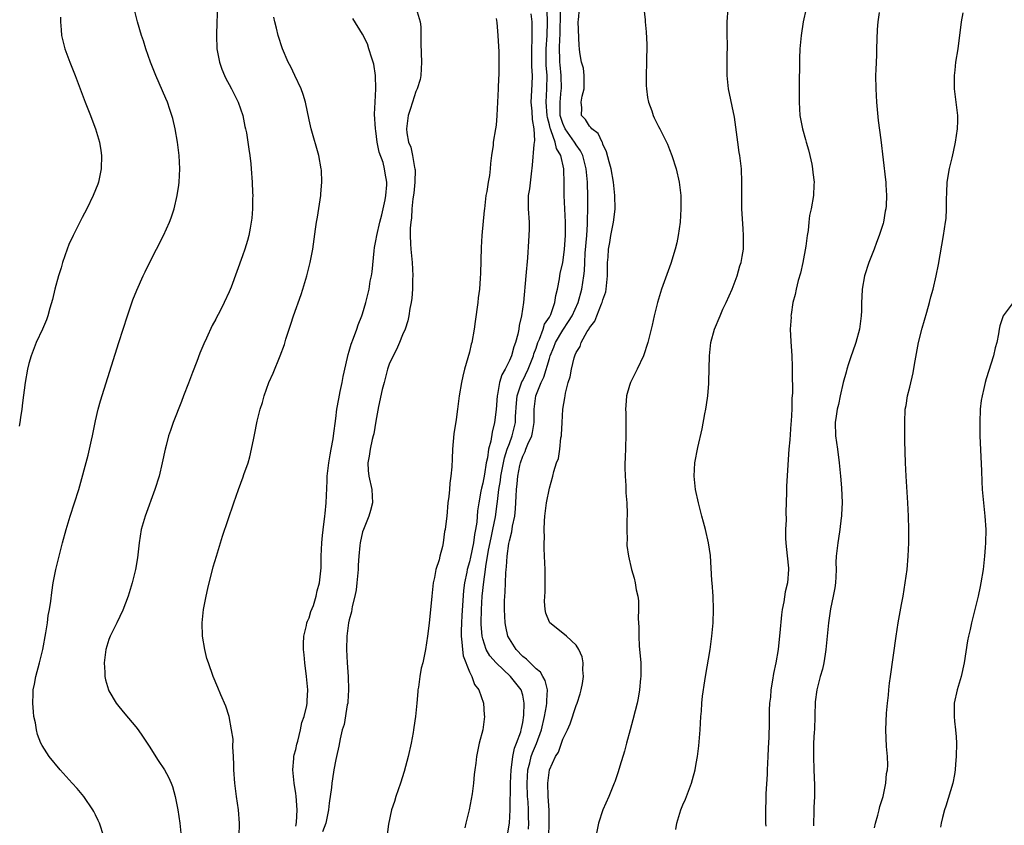
# Model space of a CAD drawing. Units: inches. Extents: x 2502000 to 2505000, y 1485000 to 1488000.
# Drawn here: x 2503744 to 2503891, y 1485191 to 1485311 of the extents above; entities that cross this region are included whole.
import ezdxf

# ---------------------------------------------------------------- set-up
doc = ezdxf.new("R2010")
doc.units = ezdxf.units.IN
doc.header["$MEASUREMENT"] = 0
doc.layers.add('LD25021485_10ft', color=110, linetype='Continuous')

msp = doc.modelspace()

# ---------------------------------------------------------------- linework, layer by layer
at = {"layer": 'LD25021485_10ft'}
for points, elevation in [([(2503756.22, 1485189), (2503755.58, 1485191), (2503755.4, 1485191.4), (2503755, 1485192.24), (2503754.74, 1485192.74), (2503754.59, 1485193), (2503753.23, 1485195), (2503753, 1485195.31), (2503752.22, 1485196.22), (2503751.49, 1485197), (2503749.69, 1485199), (2503748.04, 1485201), (2503747, 1485202.66), (2503746.81, 1485203), (2503746.3, 1485204.3), (2503746.13, 1485205), (2503745.97, 1485206.03), (2503745.76, 1485207), (2503745.69, 1485207.69), (2503745.59, 1485209), (2503745.62, 1485210.38), (2503745.66, 1485211), (2503745.84, 1485211.84), (2503746.03, 1485213), (2503746.58, 1485215), (2503747.07, 1485217), (2503747.52, 1485219.52), (2503747.76, 1485221), (2503747.9, 1485222.1), (2503748.08, 1485223), (2503748.27, 1485224.27), (2503748.43, 1485225.57), (2503748.65, 1485227), (2503749.04, 1485229), (2503749.51, 1485231), (2503750.03, 1485233), (2503750.57, 1485235), (2503751.17, 1485237), (2503751.83, 1485239), (2503752.46, 1485241), (2503753.89, 1485246.11), (2503754.36, 1485248.36), (2503754.52, 1485249), (2503755, 1485251.26), (2503755.4, 1485253), (2503755.72, 1485254.28), (2503758.46, 1485263), (2503759.78, 1485267), (2503760.59, 1485269.41), (2503761.16, 1485270.84), (2503762.13, 1485273), (2503762.41, 1485273.59), (2503763.08, 1485274.92), (2503765.16, 1485279), (2503766.06, 1485281), (2503766.32, 1485281.68), (2503766.76, 1485283), (2503767.24, 1485285), (2503767.46, 1485286.54), (2503767.52, 1485287), (2503767.59, 1485289), (2503767.51, 1485291), (2503767.29, 1485293), (2503766.94, 1485295), (2503766.56, 1485296.56), (2503766.44, 1485297), (2503766.12, 1485297.88), (2503765.75, 1485299), (2503765.54, 1485299.54), (2503764.02, 1485303), (2503763.23, 1485305), (2503762.52, 1485307), (2503762.16, 1485308.16), (2503761.88, 1485309), (2503761.29, 1485311), (2503760.81, 1485312.81)], 7900), ([(2503773.27, 1485313), (2503773.16, 1485311), (2503773.09, 1485309), (2503773.16, 1485307), (2503773.55, 1485305), (2503773.91, 1485303.92), (2503774.32, 1485303), (2503774.52, 1485302.52), (2503775, 1485301.64), (2503775.38, 1485301), (2503775.9, 1485299.9), (2503776.37, 1485299), (2503777.05, 1485297), (2503777.37, 1485295.37), (2503777.47, 1485295), (2503777.58, 1485294.42), (2503777.8, 1485293), (2503777.94, 1485291.94), (2503778.09, 1485291), (2503778.24, 1485289.76), (2503778.32, 1485289), (2503778.46, 1485287), (2503778.52, 1485285.48), (2503778.53, 1485285), (2503778.51, 1485284.51), (2503778.5, 1485283), (2503778.39, 1485281.61), (2503778.31, 1485281), (2503778.13, 1485280.13), (2503777.93, 1485279), (2503777.74, 1485278.26), (2503777.35, 1485277), (2503777, 1485276), (2503775.29, 1485271.29), (2503775, 1485270.6), (2503774.27, 1485269), (2503773.54, 1485267.54), (2503773.17, 1485266.83), (2503773, 1485266.47), (2503772.48, 1485265.52), (2503771.63, 1485263.63), (2503771.22, 1485262.78), (2503770.62, 1485261.38), (2503770.17, 1485260.17), (2503769.5, 1485258.5), (2503768.91, 1485256.91), (2503768.18, 1485255), (2503767.84, 1485254.16), (2503766.63, 1485251), (2503766.2, 1485249.8), (2503765.93, 1485249), (2503765.56, 1485247.56), (2503765.4, 1485247), (2503764.98, 1485245), (2503764.51, 1485243), (2503763.88, 1485241), (2503762.4, 1485237), (2503761.84, 1485235), (2503761.52, 1485233), (2503761.27, 1485230.73), (2503760.98, 1485229.02), (2503760.47, 1485227), (2503759.86, 1485225), (2503759.08, 1485222.92), (2503758.18, 1485221), (2503757.34, 1485219.34), (2503757.18, 1485219), (2503757, 1485218.5), (2503756.52, 1485217), (2503756.27, 1485215), (2503756.36, 1485213.64), (2503756.38, 1485213), (2503756.48, 1485212.48), (2503756.91, 1485211), (2503757, 1485210.82), (2503758.06, 1485209), (2503758.47, 1485208.47), (2503759.37, 1485207.37), (2503761, 1485205.44), (2503761.35, 1485205), (2503762.03, 1485204.03), (2503763, 1485202.55), (2503764.38, 1485200.38), (2503765.32, 1485199), (2503765.92, 1485197.92), (2503766.33, 1485197), (2503766.52, 1485196.52), (2503766.92, 1485195), (2503767.3, 1485193), (2503767.61, 1485191), (2503767.82, 1485189)], 7910), ([(2503803.04, 1485313), (2503803.65, 1485311), (2503803.71, 1485310.29), (2503803.74, 1485309), (2503803.73, 1485307.73), (2503803.81, 1485305), (2503803.71, 1485303), (2503803.61, 1485302.4), (2503803.18, 1485301), (2503803, 1485300.57), (2503802.46, 1485299), (2503802.13, 1485297.87), (2503801.84, 1485297), (2503801.57, 1485295), (2503801.62, 1485294.38), (2503801.87, 1485293), (2503802.25, 1485292.25), (2503802.49, 1485291), (2503802.78, 1485289.22), (2503802.85, 1485289), (2503802.86, 1485288.86), (2503802.84, 1485287), (2503802.66, 1485285.34), (2503802.53, 1485284.53), (2503802.38, 1485283), (2503802.33, 1485281.67), (2503802.21, 1485281), (2503802.11, 1485280.11), (2503802.12, 1485279), (2503802.2, 1485277.8), (2503802.21, 1485277), (2503802.42, 1485275), (2503802.53, 1485273), (2503802.49, 1485272.49), (2503802.46, 1485271), (2503802.37, 1485269.63), (2503802.27, 1485269), (2503802.09, 1485268.09), (2503801.95, 1485267), (2503801.78, 1485266.22), (2503801.38, 1485265), (2503801, 1485264.14), (2503800.55, 1485263), (2503800.07, 1485261.93), (2503799.57, 1485261), (2503799, 1485259.73), (2503798.75, 1485259), (2503798.4, 1485257.6), (2503798.22, 1485257), (2503797.94, 1485255.94), (2503797.39, 1485253.39), (2503797, 1485251.24), (2503796.68, 1485249.32), (2503796.61, 1485249), (2503796.45, 1485248.45), (2503796.12, 1485247), (2503796, 1485246), (2503795.78, 1485245), (2503795.85, 1485243.85), (2503795.94, 1485243), (2503796.39, 1485241), (2503796.47, 1485239), (2503796.17, 1485237.83), (2503795.94, 1485237), (2503795.12, 1485235), (2503795, 1485234.64), (2503794.62, 1485233), (2503794.59, 1485232.59), (2503794.42, 1485231), (2503794.33, 1485229.67), (2503794.32, 1485229), (2503794.14, 1485227), (2503794.02, 1485225.98), (2503793.83, 1485225), (2503793.46, 1485223.46), (2503793.34, 1485222.66), (2503793, 1485221.44), (2503792.91, 1485221), (2503792.64, 1485219), (2503792.58, 1485217), (2503792.68, 1485215), (2503792.84, 1485213), (2503792.91, 1485211), (2503792.81, 1485209.19), (2503792.79, 1485209), (2503792.71, 1485208.71), (2503792.22, 1485205.78), (2503791.95, 1485205), (2503791.62, 1485203.62), (2503791.46, 1485202.54), (2503791.11, 1485201), (2503791, 1485200.56), (2503790.69, 1485199), (2503790.66, 1485198.66), (2503790.37, 1485197), (2503790.34, 1485196.34), (2503789.99, 1485194.01), (2503789.89, 1485193), (2503789.47, 1485191), (2503789, 1485189.71)], 7940), ([(2503820.23, 1485312.23), (2503820.34, 1485311), (2503820.34, 1485309.66), (2503820.37, 1485309), (2503820.38, 1485308.38), (2503820.29, 1485307), (2503820.29, 1485305.71), (2503820.32, 1485304.32), (2503820.39, 1485303), (2503820.34, 1485301.66), (2503820.22, 1485299), (2503820.35, 1485297.65), (2503820.4, 1485296.4), (2503820.66, 1485295), (2503820.75, 1485293.25), (2503820.67, 1485292.67), (2503820.42, 1485289.58), (2503820.25, 1485288.25), (2503820, 1485286), (2503819.82, 1485285), (2503819.79, 1485283.79), (2503819.79, 1485283), (2503819.95, 1485281), (2503819.96, 1485279.96), (2503819.93, 1485279), (2503819.84, 1485278.16), (2503819.69, 1485275.69), (2503819.46, 1485273), (2503819.09, 1485269), (2503818.81, 1485267), (2503818.46, 1485265.54), (2503818.4, 1485265), (2503818.27, 1485264.27), (2503817.93, 1485263), (2503817.67, 1485262.33), (2503817.32, 1485261), (2503817, 1485260.29), (2503816.35, 1485259), (2503815.86, 1485258.14), (2503815.54, 1485257), (2503815.22, 1485255.22), (2503815.16, 1485255), (2503815, 1485252.96), (2503814.78, 1485251), (2503814.44, 1485249.57), (2503814.23, 1485248.23), (2503813.89, 1485247), (2503813.71, 1485245.71), (2503813.53, 1485245), (2503813.26, 1485243.26), (2503813, 1485241.92), (2503812.8, 1485241.2), (2503812.74, 1485240.74), (2503812.41, 1485239), (2503812.23, 1485237.77), (2503812.1, 1485236.1), (2503811.93, 1485235), (2503811.77, 1485234.23), (2503811.6, 1485233), (2503811.16, 1485230.84), (2503811, 1485230.15), (2503810.68, 1485229), (2503810.61, 1485228.61), (2503810.28, 1485227), (2503810.14, 1485225.86), (2503809.89, 1485222.11), (2503809.8, 1485221), (2503809.75, 1485219.75), (2503809.75, 1485219), (2503809.89, 1485218.11), (2503809.96, 1485217), (2503810.07, 1485216.07), (2503811, 1485213.69), (2503811.38, 1485213), (2503811.78, 1485211.78), (2503812.42, 1485211), (2503813.1, 1485209), (2503813.22, 1485207.22), (2503813.26, 1485207), (2503813.01, 1485205), (2503812.48, 1485203), (2503812.07, 1485201), (2503811.98, 1485199.98), (2503811.83, 1485199), (2503811.71, 1485198.29), (2503811.61, 1485197), (2503811.4, 1485195.4), (2503810.98, 1485193), (2503810.47, 1485191), (2503810.31, 1485190.31)], 7960), ([(2503816.73, 1485189.27), (2503817.02, 1485191), (2503817.12, 1485193), (2503817.17, 1485197), (2503817.27, 1485199), (2503817.34, 1485199.34), (2503817.54, 1485201), (2503817.76, 1485202.24), (2503818.08, 1485203), (2503818.7, 1485204.7), (2503818.77, 1485205), (2503818.79, 1485205.21), (2503819, 1485206.11), (2503819.17, 1485207.17), (2503819.23, 1485209), (2503819, 1485210.18), (2503818.76, 1485211), (2503817.16, 1485213), (2503815.01, 1485215.01), (2503814.09, 1485216.09), (2503813.54, 1485217), (2503813, 1485218.61), (2503812.9, 1485219), (2503812.77, 1485220.77), (2503812.76, 1485221), (2503812.8, 1485223), (2503812.93, 1485225), (2503813.15, 1485227.15), (2503813.41, 1485229), (2503813.46, 1485229.46), (2503813.89, 1485231.89), (2503814.26, 1485233.74), (2503814.53, 1485235), (2503814.9, 1485236.9), (2503815.17, 1485238.83), (2503815.2, 1485239.2), (2503815.43, 1485241), (2503815.66, 1485242.34), (2503815.73, 1485243), (2503816.11, 1485245), (2503816.26, 1485245.74), (2503816.68, 1485247), (2503817, 1485247.89), (2503817.43, 1485249), (2503817.92, 1485251), (2503817.94, 1485251.94), (2503818.08, 1485253.92), (2503818.17, 1485255), (2503818.88, 1485257.12), (2503819, 1485257.33), (2503819.81, 1485259), (2503820.6, 1485261), (2503820.68, 1485261.32), (2503821, 1485262.17), (2503821.26, 1485263), (2503821.5, 1485263.5), (2503822.07, 1485265), (2503822.27, 1485265.73), (2503823, 1485266.81), (2503823.11, 1485267), (2503823.2, 1485267.2), (2503823.81, 1485269), (2503823.94, 1485270.06), (2503824.21, 1485271), (2503824.53, 1485272.53), (2503824.63, 1485273.37), (2503825, 1485274.93), (2503825.25, 1485277), (2503825.42, 1485279), (2503825.43, 1485281), (2503825.3, 1485283), (2503825.21, 1485285), (2503825.21, 1485286.79), (2503825.14, 1485289), (2503824.71, 1485291), (2503824.05, 1485292.05), (2503823.87, 1485293), (2503823.28, 1485294.72), (2503823.14, 1485295), (2503823.11, 1485295.11), (2503823, 1485295.59), (2503822.7, 1485296.7), (2503822.67, 1485297), (2503822.53, 1485299), (2503822.62, 1485301), (2503822.64, 1485303), (2503822.53, 1485304.53), (2503822.52, 1485305), (2503822.52, 1485307), (2503822.66, 1485309), (2503822.71, 1485311), (2503822.67, 1485312.67)], 7970), ([(2503819.88, 1485190.12), (2503819.91, 1485191), (2503819.87, 1485191.87), (2503819.86, 1485193), (2503819.79, 1485194.21), (2503819.73, 1485195), (2503819.65, 1485197), (2503819.78, 1485199), (2503820.04, 1485200.04), (2503820.24, 1485201), (2503820.44, 1485201.56), (2503821.04, 1485202.96), (2503821.82, 1485205), (2503822.27, 1485207), (2503822.57, 1485208.57), (2503822.63, 1485209), (2503822.6, 1485209.4), (2503822.71, 1485211), (2503822.38, 1485212.38), (2503822.01, 1485213), (2503821.64, 1485213.64), (2503821, 1485214.14), (2503820.1, 1485215), (2503819.57, 1485215.57), (2503819, 1485215.99), (2503818.01, 1485217), (2503817, 1485218.6), (2503816.79, 1485219), (2503816.45, 1485220.45), (2503816.35, 1485221), (2503816.25, 1485223), (2503816.29, 1485224.29), (2503816.32, 1485225), (2503816.37, 1485225.63), (2503816.44, 1485227), (2503816.48, 1485228.48), (2503816.53, 1485229), (2503816.58, 1485229.42), (2503816.65, 1485231), (2503816.91, 1485232.91), (2503817, 1485233.32), (2503817.38, 1485234.62), (2503817.48, 1485235.48), (2503817.8, 1485237), (2503817.91, 1485238.09), (2503818, 1485240), (2503818.06, 1485241), (2503818.17, 1485241.83), (2503818.26, 1485243), (2503818.56, 1485244.56), (2503818.65, 1485245), (2503819, 1485245.99), (2503819.35, 1485246.65), (2503819.47, 1485247), (2503819.76, 1485247.76), (2503820.35, 1485249), (2503820.48, 1485249.52), (2503820.71, 1485251), (2503820.72, 1485253), (2503820.94, 1485255), (2503821.76, 1485257), (2503822.18, 1485257.82), (2503823, 1485260.61), (2503823.13, 1485261), (2503823.68, 1485262.32), (2503823.93, 1485263), (2503825, 1485264.85), (2503825.88, 1485266.12), (2503826.39, 1485267), (2503827.31, 1485269), (2503827.87, 1485271), (2503827.99, 1485271.99), (2503828.15, 1485273), (2503828.25, 1485273.75), (2503828.29, 1485275), (2503828.37, 1485276.37), (2503828.58, 1485279), (2503828.7, 1485280.7), (2503828.69, 1485281.31), (2503828.75, 1485283), (2503828.76, 1485284.76), (2503828.69, 1485287), (2503828.53, 1485288.53), (2503828.5, 1485289), (2503827.99, 1485291), (2503827.68, 1485291.68), (2503827, 1485292.6), (2503826.85, 1485292.85), (2503826.77, 1485293), (2503825.35, 1485295), (2503825, 1485295.78), (2503824.7, 1485296.7), (2503824.63, 1485297), (2503824.61, 1485297.4), (2503824.59, 1485299), (2503824.77, 1485300.77), (2503824.79, 1485301), (2503824.78, 1485303), (2503824.6, 1485304.6), (2503824.58, 1485305), (2503824.58, 1485305.42), (2503824.52, 1485307), (2503824.58, 1485308.58), (2503824.61, 1485309), (2503824.67, 1485312.67)], 7980), ([(2503822.91, 1485189), (2503822.98, 1485191), (2503822.94, 1485192.94), (2503822.82, 1485195), (2503822.78, 1485197), (2503823.02, 1485199), (2503823.92, 1485201), (2503824.36, 1485201.64), (2503825, 1485203.58), (2503825.72, 1485205), (2503826.13, 1485205.87), (2503827, 1485208.64), (2503827.14, 1485209), (2503827.6, 1485210.4), (2503827.77, 1485211), (2503827.94, 1485211.94), (2503828.1, 1485213), (2503828.01, 1485213.99), (2503828.05, 1485215), (2503827.9, 1485215.9), (2503827.41, 1485217), (2503827, 1485217.66), (2503825.58, 1485219), (2503825.28, 1485219.28), (2503823.06, 1485221), (2503823, 1485221.1), (2503822.45, 1485222.45), (2503822.34, 1485223), (2503822.25, 1485224.25), (2503822.36, 1485225.64), (2503822.38, 1485227), (2503822.34, 1485229), (2503822.25, 1485231), (2503822.21, 1485232.22), (2503822.22, 1485233), (2503822.25, 1485233.75), (2503822.22, 1485235), (2503822.26, 1485236.26), (2503822.32, 1485237), (2503822.57, 1485239), (2503823, 1485241.17), (2503823.51, 1485243), (2503823.68, 1485243.68), (2503824.07, 1485245), (2503824.36, 1485245.64), (2503824.54, 1485247), (2503824.7, 1485248.7), (2503824.79, 1485249), (2503824.81, 1485249.19), (2503824.89, 1485251), (2503825, 1485253.02), (2503825.31, 1485254.69), (2503825.34, 1485255), (2503825.39, 1485255.39), (2503825.82, 1485257), (2503826.12, 1485257.88), (2503826.3, 1485259), (2503826.69, 1485260.69), (2503826.79, 1485261), (2503826.87, 1485261.13), (2503827, 1485261.52), (2503827.59, 1485262.41), (2503827.77, 1485263), (2503828.67, 1485264.67), (2503828.94, 1485265.06), (2503829, 1485265.2), (2503829.82, 1485266.18), (2503830.08, 1485267), (2503830.8, 1485268.8), (2503830.9, 1485269), (2503831, 1485269.38), (2503831.43, 1485270.57), (2503831.52, 1485271), (2503831.7, 1485273), (2503831.69, 1485274.31), (2503831.72, 1485275), (2503831.79, 1485275.79), (2503831.87, 1485277), (2503832.04, 1485277.96), (2503832.2, 1485279), (2503832.58, 1485281), (2503832.64, 1485281.36), (2503832.83, 1485283), (2503832.82, 1485285), (2503832.6, 1485287), (2503832.24, 1485289), (2503831.94, 1485290.06), (2503831.57, 1485291.57), (2503831, 1485292.69), (2503830.93, 1485292.93), (2503830.88, 1485293), (2503830.3, 1485294.3), (2503829.34, 1485295), (2503829.22, 1485295.22), (2503829, 1485295.39), (2503828.41, 1485296.41), (2503827.81, 1485297), (2503827.84, 1485298.16), (2503827.76, 1485299), (2503827.89, 1485299.89), (2503828.19, 1485301), (2503828.21, 1485303), (2503828.08, 1485304.08), (2503827.83, 1485305), (2503827.57, 1485306.43), (2503827.49, 1485307), (2503827.46, 1485307.46), (2503827.32, 1485311), (2503827.34, 1485311.34), (2503827.49, 1485313)], 7990), ([(2503837.15, 1485313), (2503837.33, 1485311.33), (2503837.34, 1485311), (2503837.52, 1485309.52), (2503837.61, 1485307.61), (2503837.57, 1485305), (2503837.5, 1485303), (2503837.51, 1485301.51), (2503837.54, 1485301), (2503837.69, 1485299.69), (2503837.84, 1485299), (2503838.32, 1485297.68), (2503838.53, 1485297), (2503838.67, 1485296.67), (2503839, 1485296.03), (2503839.33, 1485295.33), (2503839.52, 1485295), (2503840.68, 1485292.68), (2503841, 1485291.91), (2503841.34, 1485291), (2503841.98, 1485289), (2503842.45, 1485287), (2503842.69, 1485285), (2503842.71, 1485283), (2503842.58, 1485281), (2503842.31, 1485279), (2503842.08, 1485277.92), (2503841.86, 1485277), (2503841.19, 1485274.81), (2503839.81, 1485271), (2503839.19, 1485269), (2503838.69, 1485267), (2503838.39, 1485265.61), (2503837.99, 1485263.99), (2503837.76, 1485263), (2503837.11, 1485261), (2503836.17, 1485259), (2503835.15, 1485257), (2503835, 1485256.55), (2503834.56, 1485255), (2503834.43, 1485253.57), (2503834.42, 1485253), (2503834.46, 1485252.46), (2503834.46, 1485251), (2503834.44, 1485249.56), (2503834.46, 1485249), (2503834.35, 1485245.65), (2503834.31, 1485245), (2503834.3, 1485244.3), (2503834.33, 1485243), (2503834.44, 1485241.56), (2503834.47, 1485240.47), (2503834.6, 1485239), (2503834.66, 1485237.34), (2503834.65, 1485237), (2503834.61, 1485236.61), (2503834.6, 1485235), (2503834.63, 1485233.37), (2503834.6, 1485233), (2503834.62, 1485232.62), (2503834.83, 1485231), (2503835.31, 1485229), (2503835.69, 1485227.69), (2503835.86, 1485227), (2503836.02, 1485225.98), (2503836.24, 1485225), (2503836.33, 1485224.33), (2503836.37, 1485223), (2503836.32, 1485221.68), (2503836.39, 1485220.39), (2503836.38, 1485219), (2503836.47, 1485217.53), (2503836.57, 1485216.57), (2503836.7, 1485215), (2503836.71, 1485213), (2503836.66, 1485212.66), (2503836.5, 1485211), (2503836.29, 1485209.71), (2503836.13, 1485209), (2503835.83, 1485207.83), (2503835.52, 1485206.48), (2503835.08, 1485205), (2503834.53, 1485203), (2503834.23, 1485201.77), (2503833.54, 1485199.54), (2503833.3, 1485198.7), (2503832.8, 1485197.2), (2503832.72, 1485197), (2503831.91, 1485195), (2503831, 1485193), (2503830.37, 1485191), (2503829.96, 1485189)], 8000), ([(2503841.93, 1485190.07), (2503842.09, 1485191), (2503842.71, 1485193), (2503843, 1485193.76), (2503843.37, 1485194.63), (2503844.27, 1485197), (2503844.44, 1485197.56), (2503844.82, 1485199), (2503845, 1485199.96), (2503845.19, 1485201), (2503845.41, 1485202.59), (2503845.6, 1485205), (2503845.71, 1485207), (2503845.79, 1485207.79), (2503845.86, 1485209), (2503845.96, 1485210.04), (2503846.31, 1485212.31), (2503846.39, 1485213), (2503847.08, 1485217), (2503847.35, 1485219), (2503847.53, 1485221), (2503847.6, 1485223), (2503847.52, 1485225), (2503847.37, 1485227), (2503847.36, 1485227.36), (2503847.12, 1485231.12), (2503846.85, 1485233), (2503846.39, 1485235), (2503846.1, 1485236.1), (2503845.84, 1485237), (2503845.32, 1485239), (2503844.89, 1485241), (2503844.7, 1485243), (2503844.81, 1485245), (2503845.26, 1485247.26), (2503845.91, 1485250.09), (2503846.31, 1485252.31), (2503846.46, 1485253), (2503846.67, 1485254.67), (2503846.74, 1485255), (2503846.87, 1485256.87), (2503846.91, 1485257.09), (2503847.01, 1485261), (2503847.21, 1485263), (2503847.75, 1485265), (2503848.56, 1485267), (2503849, 1485267.98), (2503849.5, 1485269), (2503850.37, 1485271), (2503851.12, 1485273), (2503851.53, 1485274.47), (2503851.71, 1485275), (2503851.88, 1485275.88), (2503852.07, 1485277), (2503852.1, 1485279), (2503852.01, 1485280.01), (2503851.83, 1485283), (2503851.82, 1485285), (2503851.84, 1485287), (2503851.76, 1485289), (2503851.52, 1485291), (2503851.44, 1485291.44), (2503851.21, 1485293), (2503850.74, 1485296.74), (2503849.85, 1485301), (2503849.64, 1485303), (2503849.65, 1485306.35), (2503849.68, 1485307), (2503849.69, 1485307.69), (2503849.64, 1485309), (2503849.65, 1485309.65), (2503849.62, 1485311), (2503849.78, 1485313)], 8010), ([(2503861.45, 1485313), (2503861.04, 1485311.04), (2503860.7, 1485309), (2503860.54, 1485307), (2503860.49, 1485305.51), (2503860.4, 1485301), (2503860.41, 1485299), (2503860.54, 1485297), (2503860.91, 1485295), (2503861.39, 1485293.39), (2503861.48, 1485293), (2503861.83, 1485291.83), (2503862.03, 1485291), (2503862.31, 1485289.69), (2503862.44, 1485289), (2503862.46, 1485288.46), (2503862.65, 1485287), (2503862.62, 1485286.62), (2503862.56, 1485285), (2503862.2, 1485283), (2503861.98, 1485282.02), (2503861.87, 1485281), (2503861.75, 1485279.75), (2503861.62, 1485279), (2503861.43, 1485277.43), (2503860.98, 1485275), (2503860.6, 1485273.4), (2503860.28, 1485272.28), (2503859.95, 1485271), (2503859.81, 1485270.19), (2503859.48, 1485269), (2503859.2, 1485267.2), (2503859.19, 1485267), (2503859.2, 1485266.8), (2503859.09, 1485265), (2503859.15, 1485263.15), (2503859.3, 1485261), (2503859.39, 1485259.39), (2503859.38, 1485259), (2503859.35, 1485258.65), (2503859.42, 1485255.42), (2503859.32, 1485254.68), (2503859.3, 1485253), (2503859.21, 1485251.21), (2503859.16, 1485250.84), (2503859, 1485248.41), (2503858.88, 1485247), (2503858.53, 1485241.47), (2503858.52, 1485240.52), (2503858.43, 1485237.57), (2503858.46, 1485236.46), (2503858.39, 1485235), (2503858.4, 1485233.6), (2503858.45, 1485232.45), (2503858.81, 1485229.19), (2503858.81, 1485229), (2503858.67, 1485227), (2503858.32, 1485225.68), (2503858.14, 1485224.14), (2503857.88, 1485223), (2503857.78, 1485222.22), (2503857.51, 1485219.51), (2503857.45, 1485218.55), (2503857.27, 1485217), (2503856.92, 1485215), (2503856.57, 1485213.43), (2503856.42, 1485212.42), (2503856.18, 1485211), (2503856.11, 1485209.89), (2503856, 1485209), (2503855.92, 1485207.92), (2503855.95, 1485207), (2503855.95, 1485206.05), (2503855.89, 1485203.89), (2503855.76, 1485202.24), (2503855.72, 1485201), (2503855.63, 1485199), (2503855.63, 1485198.37), (2503855.42, 1485195.42), (2503855.44, 1485194.56), (2503855.36, 1485193), (2503855.36, 1485191.36), (2503855.38, 1485191), (2503855.45, 1485190.55)], 8020), ([(2503872.43, 1485312.43), (2503872.23, 1485311), (2503872.12, 1485309.88), (2503872.01, 1485307), (2503871.99, 1485306.01), (2503871.89, 1485303.89), (2503871.88, 1485303), (2503871.89, 1485301), (2503872, 1485299), (2503872.25, 1485296.25), (2503872.65, 1485293.35), (2503873.37, 1485287.37), (2503873.4, 1485287), (2503873.41, 1485286.59), (2503873.52, 1485285), (2503873.46, 1485283.46), (2503873.41, 1485283), (2503873.33, 1485282.67), (2503873.06, 1485281), (2503873, 1485280.8), (2503872.43, 1485279), (2503872.01, 1485277.99), (2503871.65, 1485277), (2503870.86, 1485275), (2503870.22, 1485273), (2503869.86, 1485271), (2503869.82, 1485269.82), (2503869.76, 1485269), (2503869.76, 1485267.76), (2503869.72, 1485267), (2503869.48, 1485265), (2503868.9, 1485263), (2503868.43, 1485261.57), (2503868.21, 1485261), (2503867.82, 1485259.82), (2503867.56, 1485259), (2503867.45, 1485258.55), (2503867, 1485257), (2503866.57, 1485255), (2503866.31, 1485253.69), (2503866.13, 1485253), (2503865.97, 1485251.97), (2503865.84, 1485251), (2503865.88, 1485249), (2503866.03, 1485248.03), (2503866.15, 1485247), (2503866.43, 1485245), (2503866.47, 1485244.47), (2503866.64, 1485243), (2503866.78, 1485241.22), (2503866.85, 1485239), (2503866.78, 1485237.22), (2503866.77, 1485237), (2503866.73, 1485236.73), (2503866.53, 1485235), (2503866.34, 1485233.66), (2503866.2, 1485233), (2503865.99, 1485231), (2503865.93, 1485230.07), (2503865.95, 1485229), (2503865.9, 1485227.9), (2503865.85, 1485227), (2503865.76, 1485226.24), (2503865.53, 1485225), (2503865.12, 1485223.12), (2503865, 1485222.39), (2503864.8, 1485221), (2503864.62, 1485219), (2503864.47, 1485217.53), (2503864.43, 1485217), (2503864.3, 1485216.3), (2503864.1, 1485215), (2503863.92, 1485214.08), (2503863.59, 1485213), (2503863.06, 1485211), (2503862.84, 1485209.16), (2503862.7, 1485205), (2503862.67, 1485204.67), (2503862.59, 1485203), (2503862.58, 1485201.42), (2503862.55, 1485201), (2503862.61, 1485199), (2503862.72, 1485196.72), (2503862.72, 1485195), (2503862.62, 1485193.38), (2503862.63, 1485192.63), (2503862.55, 1485191), (2503862.59, 1485190.59)], 8030), ([(2503871.71, 1485190.29), (2503871.85, 1485191), (2503872.2, 1485192.2), (2503872.4, 1485193), (2503872.49, 1485193.51), (2503872.99, 1485195), (2503873.42, 1485197), (2503873.53, 1485198.47), (2503873.66, 1485199), (2503873.69, 1485199.69), (2503873.65, 1485201), (2503873.52, 1485202.48), (2503873.39, 1485205), (2503873.49, 1485207.49), (2503873.65, 1485209), (2503873.8, 1485210.2), (2503873.86, 1485211), (2503873.96, 1485211.96), (2503874.1, 1485213), (2503874.94, 1485219), (2503875.24, 1485221), (2503875.74, 1485223.74), (2503875.99, 1485225), (2503876.33, 1485227), (2503876.59, 1485229), (2503876.75, 1485231), (2503876.84, 1485233), (2503876.86, 1485235), (2503876.81, 1485237), (2503876.71, 1485239), (2503876.45, 1485243), (2503876.35, 1485245), (2503876.27, 1485248.27), (2503876.24, 1485251), (2503876.33, 1485253), (2503876.44, 1485253.56), (2503876.67, 1485255), (2503877, 1485256.29), (2503877.52, 1485258.48), (2503877.7, 1485259.7), (2503878.31, 1485263), (2503878.83, 1485265.17), (2503879.54, 1485267.54), (2503879.95, 1485269), (2503880.16, 1485269.84), (2503880.49, 1485271), (2503880.97, 1485273), (2503881.31, 1485274.69), (2503882.06, 1485279), (2503882.37, 1485281), (2503882.43, 1485281.57), (2503882.5, 1485283), (2503882.48, 1485284.48), (2503882.54, 1485285.46), (2503882.62, 1485287), (2503882.94, 1485289.06), (2503883.33, 1485290.67), (2503883.57, 1485291.57), (2503883.87, 1485293), (2503883.98, 1485294.02), (2503884.17, 1485295), (2503884.21, 1485296.21), (2503884.2, 1485297), (2503883.69, 1485301), (2503883.68, 1485303), (2503883.79, 1485303.79), (2503883.92, 1485305), (2503884.25, 1485307), (2503884.77, 1485311), (2503885, 1485312.38)], 8040), ([(2503749.72, 1485311.72), (2503749.74, 1485311), (2503749.82, 1485309.82), (2503749.9, 1485309), (2503750.4, 1485307), (2503751.14, 1485305), (2503751.92, 1485303), (2503753.42, 1485299), (2503754.22, 1485297), (2503754.43, 1485296.43), (2503755, 1485295), (2503755.59, 1485293), (2503755.77, 1485291.77), (2503755.87, 1485291), (2503755.83, 1485289), (2503755.42, 1485287), (2503755.31, 1485286.69), (2503754.64, 1485285), (2503753.66, 1485283), (2503753, 1485281.74), (2503751.61, 1485279), (2503751, 1485277.67), (2503750.72, 1485277), (2503750.02, 1485275), (2503749.81, 1485274.19), (2503749.42, 1485273), (2503748.89, 1485271), (2503748.54, 1485269.46), (2503748.13, 1485268.13), (2503747.82, 1485267), (2503747.61, 1485266.39), (2503747.02, 1485265), (2503746.1, 1485263), (2503745.32, 1485261), (2503745, 1485259.85), (2503744.8, 1485259), (2503744.44, 1485257), (2503744.04, 1485253.96), (2503743.94, 1485253), (2503743.76, 1485251.76), (2503743.64, 1485251), (2503743.52, 1485250.48)], 7890), ([(2503776.52, 1485189), (2503776.57, 1485191), (2503776.4, 1485193), (2503776.09, 1485195), (2503775.85, 1485197), (2503775.73, 1485199), (2503775.73, 1485199.73), (2503775.67, 1485201), (2503775.57, 1485202.43), (2503775.59, 1485203.59), (2503775.38, 1485205), (2503774.99, 1485206.99), (2503774.53, 1485208.53), (2503773.78, 1485210.22), (2503773.33, 1485211.33), (2503772.62, 1485213), (2503771.89, 1485215), (2503771.67, 1485215.67), (2503771.35, 1485217), (2503771.01, 1485219), (2503770.95, 1485221), (2503771.15, 1485223), (2503771.54, 1485225), (2503771.82, 1485226.18), (2503772.62, 1485229.38), (2503773.09, 1485231), (2503774.01, 1485233.99), (2503775.7, 1485239), (2503776.41, 1485241), (2503777.12, 1485242.88), (2503777.23, 1485243.23), (2503777.84, 1485245), (2503778.12, 1485245.88), (2503778.37, 1485247), (2503778.69, 1485248.69), (2503778.81, 1485249.19), (2503779.2, 1485251.2), (2503779.67, 1485253), (2503779.99, 1485254.01), (2503780.27, 1485255), (2503780.97, 1485257.03), (2503781.59, 1485258.41), (2503782.65, 1485261), (2503783.29, 1485262.71), (2503783.51, 1485263.51), (2503783.98, 1485265), (2503784.25, 1485265.75), (2503784.64, 1485267), (2503785.79, 1485270.21), (2503786.05, 1485271), (2503786.65, 1485273), (2503787, 1485274.39), (2503787.17, 1485275), (2503787.56, 1485277), (2503787.95, 1485279.95), (2503788.1, 1485281), (2503788.25, 1485281.75), (2503788.73, 1485285), (2503788.74, 1485285.26), (2503788.89, 1485287), (2503788.82, 1485288.82), (2503788.8, 1485289), (2503788.42, 1485291), (2503787.3, 1485295), (2503787, 1485296.33), (2503786.43, 1485299), (2503786.12, 1485300.12), (2503785.79, 1485301), (2503784.86, 1485303), (2503784.26, 1485304.26), (2503783.86, 1485305), (2503782.99, 1485307), (2503782.35, 1485309), (2503782.08, 1485310.08), (2503781.86, 1485311), (2503781.71, 1485311.71)], 7920), ([(2503785, 1485190.54), (2503785.12, 1485191.12), (2503785.2, 1485193), (2503785.05, 1485195.05), (2503785, 1485195.47), (2503784.73, 1485197), (2503784.54, 1485199), (2503784.71, 1485200.71), (2503784.72, 1485201), (2503784.77, 1485201.23), (2503785, 1485202.03), (2503785.16, 1485202.84), (2503785.29, 1485203.29), (2503785.71, 1485205), (2503785.92, 1485206.08), (2503786.24, 1485207), (2503786.63, 1485208.63), (2503786.68, 1485209), (2503786.68, 1485209.32), (2503786.81, 1485211), (2503786.61, 1485213), (2503786.33, 1485215), (2503786.23, 1485216.23), (2503786.14, 1485217), (2503786.14, 1485217.86), (2503786.2, 1485219), (2503786.61, 1485220.61), (2503786.66, 1485221), (2503786.73, 1485221.27), (2503787, 1485221.74), (2503787.27, 1485222.73), (2503787.62, 1485223.62), (2503788.05, 1485225), (2503788.2, 1485225.8), (2503788.55, 1485227), (2503788.77, 1485229.23), (2503788.78, 1485231), (2503788.87, 1485233), (2503789, 1485234.07), (2503789.07, 1485234.94), (2503789.32, 1485237), (2503789.38, 1485237.38), (2503789.54, 1485239), (2503789.7, 1485242.3), (2503789.71, 1485243), (2503789.92, 1485245), (2503790.16, 1485246.16), (2503790.27, 1485247), (2503790.57, 1485248.57), (2503790.62, 1485249), (2503791, 1485251.61), (2503791.16, 1485253), (2503791.42, 1485254.58), (2503791.66, 1485255.66), (2503791.93, 1485257), (2503792.09, 1485257.91), (2503792.75, 1485260.75), (2503792.82, 1485261.18), (2503793, 1485261.68), (2503793.27, 1485262.73), (2503793.65, 1485263.65), (2503794.13, 1485265), (2503794.34, 1485265.66), (2503794.91, 1485267), (2503795, 1485267.27), (2503795.48, 1485269), (2503795.97, 1485271), (2503796.16, 1485272.16), (2503796.33, 1485273), (2503796.42, 1485273.58), (2503796.72, 1485276.72), (2503796.78, 1485277.22), (2503797, 1485278.2), (2503797.13, 1485279), (2503797.6, 1485281), (2503797.86, 1485282.14), (2503798.08, 1485283), (2503798.37, 1485284.37), (2503798.46, 1485285), (2503798.61, 1485286.61), (2503798.63, 1485287), (2503798.37, 1485288.37), (2503798.3, 1485289), (2503798.06, 1485289.94), (2503797.5, 1485291.5), (2503797.21, 1485293), (2503797, 1485294.68), (2503796.94, 1485295), (2503796.8, 1485297.2), (2503796.87, 1485299), (2503797, 1485301), (2503796.96, 1485303), (2503796.69, 1485304.69), (2503796.61, 1485305), (2503796.4, 1485305.6), (2503795.96, 1485307), (2503795.72, 1485307.72), (2503795, 1485309.2), (2503793.54, 1485311.54)], 7930), ([(2503815, 1485311.54), (2503815.1, 1485310.9), (2503815.28, 1485309), (2503815.35, 1485307.35), (2503815.4, 1485306.6), (2503815.42, 1485305), (2503815.41, 1485303), (2503815.37, 1485302.63), (2503815.32, 1485301), (2503815.12, 1485297), (2503815, 1485295.56), (2503814.94, 1485295), (2503814.59, 1485293), (2503814.55, 1485292.55), (2503814.32, 1485291), (2503814.18, 1485289.82), (2503814.12, 1485289), (2503814.01, 1485288.01), (2503813.81, 1485287), (2503813.62, 1485285.62), (2503813.48, 1485285), (2503813.25, 1485283), (2503813.24, 1485282.76), (2503812.88, 1485279), (2503812.76, 1485277.24), (2503812.65, 1485273.35), (2503812.64, 1485272.64), (2503812.5, 1485271), (2503812.32, 1485269.68), (2503812.26, 1485269), (2503811.88, 1485266.12), (2503811.72, 1485265), (2503811.35, 1485263), (2503811.26, 1485262.74), (2503811, 1485261.53), (2503810.28, 1485259), (2503810.02, 1485257.98), (2503809.83, 1485257), (2503809.49, 1485255), (2503809.2, 1485253), (2503809, 1485251.46), (2503808.68, 1485249.32), (2503808.49, 1485247), (2503808.4, 1485245.6), (2503808.37, 1485244.37), (2503808.22, 1485243), (2503808.06, 1485241.94), (2503808, 1485241), (2503807.91, 1485239.91), (2503807.8, 1485239), (2503807.61, 1485237), (2503807.44, 1485235.44), (2503807.38, 1485235), (2503807.3, 1485234.7), (2503807.1, 1485233), (2503807, 1485232.47), (2503806.57, 1485231), (2503806.46, 1485230.46), (2503805.96, 1485229), (2503805.78, 1485227.78), (2503805.57, 1485227), (2503805.51, 1485226.49), (2503805.37, 1485225), (2503805, 1485220.95), (2503804.74, 1485219), (2503804.45, 1485217), (2503804.02, 1485215), (2503803.8, 1485214.2), (2503803.58, 1485213), (2503803.37, 1485211.37), (2503803.3, 1485211), (2503803.27, 1485210.73), (2503803.14, 1485209), (2503802.95, 1485207), (2503802.68, 1485205.32), (2503802.65, 1485205), (2503802.58, 1485204.58), (2503802.27, 1485203), (2503801.84, 1485201), (2503801.25, 1485198.75), (2503800.67, 1485197), (2503799.97, 1485195), (2503799.76, 1485194.24), (2503799.35, 1485193), (2503798.86, 1485190.86), (2503798.56, 1485188.56)], 7950), ([(2503892.47, 1485269), (2503890.99, 1485267), (2503890.5, 1485265.5), (2503890.38, 1485265), (2503890.29, 1485264.29), (2503890.04, 1485263), (2503889.81, 1485262.19), (2503889.55, 1485261), (2503888.44, 1485257.56), (2503888.3, 1485257), (2503888.12, 1485256.12), (2503887.83, 1485255), (2503887.71, 1485254.29), (2503887.56, 1485253), (2503887.48, 1485251), (2503887.52, 1485249), (2503887.76, 1485243.76), (2503887.8, 1485242.2), (2503887.87, 1485241), (2503888.03, 1485239), (2503888.24, 1485237), (2503888.38, 1485235), (2503888.37, 1485233), (2503888.32, 1485232.32), (2503888.21, 1485231), (2503887.98, 1485229), (2503887.67, 1485227), (2503887.55, 1485226.45), (2503887.25, 1485225), (2503886.24, 1485221), (2503886.04, 1485220.04), (2503885.8, 1485219), (2503885.66, 1485218.34), (2503885.17, 1485215), (2503884.72, 1485213), (2503884.1, 1485211), (2503883.63, 1485209), (2503883.63, 1485207), (2503883.7, 1485206.3), (2503883.87, 1485205), (2503883.95, 1485203.95), (2503883.99, 1485203), (2503883.94, 1485201), (2503883.83, 1485199.83), (2503883.79, 1485199), (2503883.7, 1485198.3), (2503883.43, 1485197), (2503882.42, 1485193.58), (2503882.2, 1485193), (2503881.88, 1485191.88), (2503881.68, 1485191), (2503881.58, 1485190.42)], 8050)]:
    msp.add_lwpolyline(points, dxfattribs=dict(at, elevation=elevation))

doc.saveas('drawing.dxf')
